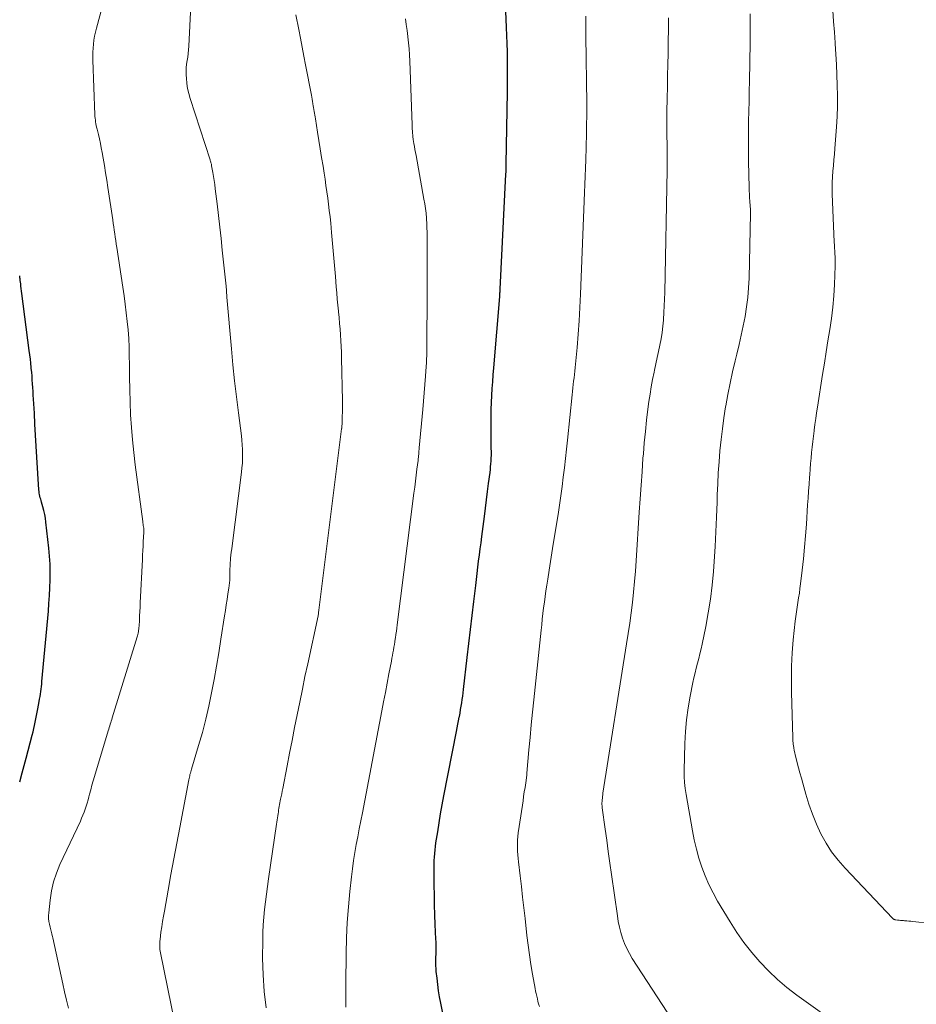
# Model space of a CAD drawing. Units: feet. Extents: x 1939992 to 1945036, y 535000 to 540000.
# Drawn here: x 1940000 to 1940109, y 536503 to 536623 of the extents above; entities that cross this region are included whole.
import ezdxf

# ---------------------------------------------------------------- set-up
doc = ezdxf.new("R2010")
doc.units = ezdxf.units.FT
doc.header["$LTSCALE"] = 100
doc.header["$MEASUREMENT"] = 0
doc.layers.add('CONTOUR INDEX', color=32, linetype='Continuous', lineweight=25)
doc.layers.add('CONTOUR INTERMEDIATE', color=40, linetype='Continuous', lineweight=15)

msp = doc.modelspace()

# ---------------------------------------------------------------- linework, layer by layer
at = {"layer": 'CONTOUR INDEX', "flags": 128}
for points, elevation in [([(1940057.09, 536565.59), (1940057.22, 536566.6), (1940057.39, 536567.93), (1940057.43, 536568.28), (1940057.46, 536568.62), (1940057.49, 536568.96), (1940057.52, 536569.31), (1940057.53, 536569.46), (1940057.54, 536569.73), (1940057.55, 536570), (1940057.55, 536570.27), (1940057.55, 536570.54), (1940057.54, 536570.81), (1940057.53, 536571.08), (1940057.53, 536571.35), (1940057.53, 536571.62), (1940057.51, 536573.91), (1940057.51, 536574.76), (1940057.52, 536575.61), (1940057.55, 536576.45), (1940057.6, 536577.3), (1940057.65, 536578.15), (1940057.71, 536579), (1940057.78, 536579.84), (1940057.84, 536580.69), (1940058.57, 536589.39), (1940058.58, 536589.5), (1940058.58, 536589.61), (1940058.59, 536589.73), (1940058.6, 536589.84), (1940058.61, 536589.96), (1940058.61, 536590.07), (1940058.62, 536590.18), (1940058.62, 536590.3), (1940059.33, 536604.32), (1940059.33, 536604.35), (1940059.33, 536604.37), (1940059.33, 536604.39), (1940059.33, 536604.42), (1940059.34, 536604.51), (1940059.34, 536604.54), (1940059.34, 536604.56), (1940059.34, 536604.58), (1940059.34, 536604.61), (1940059.34, 536604.88), (1940059.34, 536605.04), (1940059.35, 536605.2), (1940059.35, 536605.36), (1940059.35, 536605.52), (1940059.51, 536614.35), (1940059.52, 536615.33), (1940059.53, 536616.31), (1940059.52, 536617.29), (1940059.51, 536618.27), (1940059.5, 536619.25), (1940059.47, 536620.23), (1940059.44, 536621.21), (1940059.41, 536622.19), (1940059.12, 536629.11)], 1000), ([(1940001.47, 536580.14), (1940001.42, 536580.61), (1940001.41, 536580.72), (1940001.36, 536581.24), (1940001.3, 536581.76), (1940001.24, 536582.29), (1940001.17, 536582.81), (1940000.28, 536589.74), (1940000.24, 536590.04), (1940000.2, 536590.35), (1940000.16, 536590.65), (1940000.12, 536590.95), (1940000.07, 536591.35), (1940000.06, 536591.46), (1940000.05, 536591.56), (1940000.03, 536591.66), (1940000.02, 536591.77), (1940000, 536591.87), (1940000, 536591.89)], 980), ([(1940000, 536530.19), (1940000.32, 536531.3), (1940000.81, 536533.09), (1940001.53, 536535.88), (1940001.63, 536536.28), (1940001.73, 536536.68), (1940001.82, 536537.07), (1940001.9, 536537.47), (1940001.98, 536537.88), (1940002.06, 536538.28), (1940002.14, 536538.68), (1940002.21, 536539.08), (1940002.38, 536539.99), (1940002.43, 536540.29), (1940002.49, 536540.59), (1940002.53, 536540.9), (1940002.58, 536541.2), (1940002.62, 536541.51), (1940002.66, 536541.81), (1940002.69, 536542.11), (1940002.72, 536542.42), (1940003.5, 536550.99), (1940003.57, 536551.95), (1940003.64, 536552.91), (1940003.68, 536553.87), (1940003.72, 536554.84), (1940003.72, 536555.8), (1940003.7, 536556.76), (1940003.64, 536557.72), (1940003.55, 536558.68), (1940003.21, 536561.86), (1940003.14, 536562.34), (1940003.06, 536562.81), (1940002.95, 536563.28), (1940002.83, 536563.75), (1940002.66, 536564.31), (1940002.61, 536564.49), (1940002.56, 536564.67), (1940002.51, 536564.85), (1940002.46, 536565.04), (1940002.42, 536565.22), (1940002.39, 536565.41), (1940002.37, 536565.6), (1940002.35, 536565.79), (1940002.1, 536569.81), (1940002.02, 536571.15), (1940001.94, 536572.48), (1940001.86, 536573.81), (1940001.79, 536575.14), (1940001.69, 536576.88), (1940001.66, 536577.34), (1940001.64, 536577.81), (1940001.61, 536578.28), (1940001.58, 536578.74), (1940001.54, 536579.21), (1940001.51, 536579.68), (1940001.47, 536580.14)], 980), ([(1940052.47, 536497.75), (1940051.38, 536503.2), (1940051.24, 536503.96), (1940051.11, 536504.71), (1940051.01, 536505.47), (1940050.92, 536506.23), (1940050.83, 536507.06), (1940050.8, 536507.41), (1940050.78, 536507.75), (1940050.78, 536508.1), (1940050.78, 536508.45), (1940050.79, 536508.52), (1940050.79, 536508.83), (1940050.8, 536509.14), (1940050.81, 536509.45), (1940050.81, 536509.76), (1940050.81, 536510.07), (1940050.8, 536510.38), (1940050.8, 536510.69), (1940050.79, 536511), (1940050.71, 536512.78), (1940050.67, 536513.98), (1940050.63, 536515.18), (1940050.61, 536516.38), (1940050.59, 536517.58), (1940050.58, 536519.27), (1940050.58, 536519.71), (1940050.58, 536520.14), (1940050.59, 536520.58), (1940050.61, 536521.01), (1940050.64, 536521.45), (1940050.68, 536521.89), (1940050.73, 536522.32), (1940050.79, 536522.75), (1940051, 536524.09), (1940051.18, 536525.18), (1940051.36, 536526.28), (1940051.56, 536527.38), (1940051.77, 536528.47), (1940053.3, 536536.32), (1940053.39, 536536.76), (1940053.47, 536537.21), (1940053.56, 536537.65), (1940053.64, 536538.1), (1940053.65, 536538.17), (1940053.73, 536538.58), (1940053.8, 536539), (1940053.87, 536539.41), (1940053.93, 536539.82), (1940053.99, 536540.23), (1940054.05, 536540.65), (1940054.1, 536541.06), (1940054.15, 536541.47), (1940054.61, 536545.36), (1940054.81, 536547.07), (1940055.01, 536548.78), (1940055.21, 536550.49), (1940055.41, 536552.2), (1940055.64, 536554.13), (1940055.73, 536554.88), (1940055.82, 536555.62), (1940055.91, 536556.37), (1940056, 536557.11), (1940056.1, 536557.86), (1940056.19, 536558.61), (1940056.29, 536559.35), (1940056.38, 536560.1), (1940056.7, 536562.57), (1940056.83, 536563.58), (1940056.96, 536564.59), (1940057.09, 536565.59)], 1000)]:
    msp.add_lwpolyline(points, dxfattribs=dict(at, elevation=elevation))
at = {"layer": 'CONTOUR INTERMEDIATE', "flags": 128}
for points, elevation in [([(1940005.97, 536502.57), (1940005.71, 536503.57), (1940005.47, 536504.56), (1940005.25, 536505.56), (1940004.04, 536511.15), (1940004, 536511.31), (1940003.97, 536511.47), (1940003.93, 536511.64), (1940003.89, 536511.8), (1940003.85, 536511.96), (1940003.81, 536512.13), (1940003.77, 536512.29), (1940003.73, 536512.45), (1940003.64, 536512.82), (1940003.57, 536513.17), (1940003.53, 536513.52), (1940003.53, 536513.87), (1940003.55, 536514.23), (1940003.71, 536515.77), (1940003.88, 536516.89), (1940004.12, 536517.98), (1940004.48, 536519.04), (1940004.91, 536520.09), (1940007.4, 536525.39), (1940007.56, 536525.75), (1940007.72, 536526.11), (1940007.86, 536526.48), (1940008, 536526.85), (1940008.13, 536527.22), (1940008.25, 536527.6), (1940008.35, 536527.98), (1940008.45, 536528.36), (1940008.53, 536528.68), (1940008.67, 536529.23), (1940008.82, 536529.77), (1940008.97, 536530.31), (1940009.13, 536530.85), (1940010.81, 536536.43), (1940010.87, 536536.63), (1940010.93, 536536.83), (1940010.99, 536537.02), (1940011.05, 536537.22), (1940011.11, 536537.42), (1940011.17, 536537.61), (1940011.24, 536537.81), (1940011.3, 536538.01), (1940014.32, 536547.86), (1940014.37, 536548.02), (1940014.41, 536548.18), (1940014.45, 536548.34), (1940014.49, 536548.51), (1940014.51, 536548.67), (1940014.54, 536548.84), (1940014.55, 536549), (1940014.57, 536549.17), (1940014.6, 536549.9), (1940014.63, 536550.43), (1940014.66, 536550.96), (1940014.69, 536551.49), (1940014.71, 536552.02), (1940014.97, 536557.3), (1940014.99, 536557.85), (1940015.02, 536558.4), (1940015.05, 536558.95), (1940015.08, 536559.49), (1940015.14, 536560.59), (1940015.14, 536560.65), (1940015.15, 536560.81), (1940015.14, 536560.89), (1940015.14, 536560.97), (1940015.14, 536561.05), (1940015.13, 536561.14), (1940015.11, 536561.29), (1940015.08, 536561.46), (1940015.06, 536561.62), (1940015.04, 536561.78), (1940015.02, 536561.94), (1940014.09, 536568.84), (1940013.91, 536570.37), (1940013.75, 536571.9), (1940013.63, 536573.43), (1940013.54, 536574.96), (1940013.47, 536576.5), (1940013.42, 536578.03), (1940013.39, 536579.57), (1940013.38, 536581.11), (1940013.37, 536582.15), (1940013.35, 536583.21), (1940013.31, 536584.26), (1940013.23, 536585.31), (1940013.13, 536586.35), (1940013.01, 536587.4), (1940012.88, 536588.44), (1940012.73, 536589.49), (1940012.58, 536590.53), (1940011.85, 536595.37), (1940011.79, 536595.79), (1940011.72, 536596.21), (1940011.66, 536596.63), (1940011.6, 536597.05), (1940011.54, 536597.47), (1940011.48, 536597.89), (1940011.42, 536598.31), (1940011.36, 536598.73), (1940010.76, 536602.68), (1940010.62, 536603.58), (1940010.48, 536604.48), (1940010.33, 536605.38), (1940010.18, 536606.27), (1940010.06, 536606.96), (1940009.96, 536607.52), (1940009.85, 536608.06), (1940009.73, 536608.61), (1940009.61, 536609.16), (1940009.44, 536609.81), (1940009.39, 536610.03), (1940009.35, 536610.25), (1940009.3, 536610.46), (1940009.26, 536610.68), (1940009.23, 536610.9), (1940009.2, 536611.12), (1940009.18, 536611.34), (1940009.17, 536611.56), (1940008.93, 536618.21), (1940008.92, 536618.7), (1940008.93, 536619.19), (1940008.96, 536619.68), (1940009, 536620.17), (1940009.06, 536620.66), (1940009.14, 536621.14), (1940009.25, 536621.62), (1940009.36, 536622.1), (1940011.24, 536629.07)], 984), ([(1940019.36, 536498.56), (1940017.18, 536509.32), (1940017.14, 536509.53), (1940017.11, 536509.73), (1940017.09, 536509.94), (1940017.08, 536510.14), (1940017.08, 536510.35), (1940017.08, 536510.56), (1940017.1, 536510.76), (1940017.12, 536510.97), (1940017.24, 536511.85), (1940017.34, 536512.5), (1940017.44, 536513.14), (1940017.54, 536513.79), (1940017.65, 536514.43), (1940018.11, 536516.98), (1940018.46, 536518.89), (1940018.81, 536520.81), (1940019.16, 536522.72), (1940019.53, 536524.63), (1940020.63, 536530.44), (1940020.67, 536530.61), (1940020.7, 536530.77), (1940020.74, 536530.93), (1940020.78, 536531.09), (1940020.83, 536531.25), (1940020.87, 536531.41), (1940020.92, 536531.57), (1940020.97, 536531.73), (1940021.83, 536534.62), (1940022.29, 536536.22), (1940022.71, 536537.82), (1940023.08, 536539.43), (1940023.42, 536541.05), (1940023.73, 536542.68), (1940024.03, 536544.31), (1940024.3, 536545.94), (1940024.56, 536547.58), (1940025, 536550.42), (1940025.1, 536551.09), (1940025.21, 536551.77), (1940025.31, 536552.44), (1940025.41, 536553.11), (1940025.51, 536553.82), (1940025.56, 536554.14), (1940025.59, 536554.45), (1940025.62, 536554.77), (1940025.63, 536555.09), (1940025.64, 536555.25), (1940025.65, 536555.49), (1940025.66, 536555.73), (1940025.66, 536555.97), (1940025.66, 536556.22), (1940025.67, 536556.46), (1940025.68, 536556.7), (1940025.7, 536556.94), (1940025.72, 536557.18), (1940025.74, 536557.46), (1940025.78, 536557.84), (1940025.82, 536558.22), (1940025.87, 536558.61), (1940025.91, 536558.99), (1940027.06, 536567.95), (1940027.12, 536568.51), (1940027.17, 536569.07), (1940027.19, 536569.62), (1940027.2, 536570.18), (1940027.19, 536570.74), (1940027.16, 536571.3), (1940027.12, 536571.86), (1940027.06, 536572.41), (1940026.69, 536575.2), (1940026.45, 536577.14), (1940026.22, 536579.09), (1940026.02, 536581.05), (1940025.83, 536583), (1940025.28, 536589.32), (1940025.27, 536589.43), (1940025.26, 536589.54), (1940025.26, 536589.65), (1940025.25, 536589.76), (1940025.25, 536589.88), (1940025.24, 536589.99), (1940025.23, 536590.1), (1940025.23, 536590.21), (1940025.22, 536590.32), (1940025.21, 536590.43), (1940025.2, 536590.54), (1940025.19, 536590.65), (1940024.72, 536595.03), (1940024.57, 536596.45), (1940024.41, 536597.86), (1940024.25, 536599.28), (1940024.08, 536600.7), (1940023.85, 536602.53), (1940023.79, 536603.03), (1940023.72, 536603.53), (1940023.64, 536604.03), (1940023.56, 536604.53), (1940023.42, 536605.34), (1940023.41, 536605.43), (1940023.39, 536605.52), (1940023.37, 536605.61), (1940023.34, 536605.7), (1940023.32, 536605.79), (1940023.29, 536605.88), (1940023.26, 536605.97), (1940023.23, 536606.06), (1940020.79, 536613.52), (1940020.62, 536614.13), (1940020.48, 536614.75), (1940020.39, 536615.37), (1940020.34, 536616), (1940020.32, 536616.38), (1940020.31, 536616.83), (1940020.33, 536617.27), (1940020.37, 536617.71), (1940020.43, 536618.16), (1940020.5, 536618.6), (1940020.55, 536619.04), (1940020.59, 536619.49), (1940020.62, 536619.93), (1940020.95, 536626.58)], 988), ([(1940030.08, 536502.61), (1940029.82, 536504.62), (1940029.69, 536506.65), (1940029.63, 536508.69), (1940029.65, 536510.9), (1940029.67, 536511.83), (1940029.71, 536512.77), (1940029.79, 536513.7), (1940029.88, 536514.64), (1940030, 536515.57), (1940030.12, 536516.5), (1940030.24, 536517.43), (1940030.37, 536518.36), (1940031.33, 536525.05), (1940031.37, 536525.29), (1940031.41, 536525.54), (1940031.44, 536525.79), (1940031.48, 536526.03), (1940031.49, 536526.08), (1940031.52, 536526.3), (1940031.56, 536526.53), (1940031.59, 536526.75), (1940031.63, 536526.97), (1940031.67, 536527.2), (1940031.71, 536527.42), (1940031.76, 536527.64), (1940031.8, 536527.87), (1940031.84, 536528.07), (1940031.91, 536528.39), (1940031.97, 536528.72), (1940032.04, 536529.04), (1940032.1, 536529.37), (1940032.63, 536532.13), (1940032.93, 536533.69), (1940033.24, 536535.25), (1940033.55, 536536.81), (1940033.85, 536538.37), (1940034.17, 536539.93), (1940034.49, 536541.48), (1940034.81, 536543.04), (1940035.14, 536544.59), (1940036.4, 536550.43), (1940036.41, 536550.47), (1940036.44, 536550.7), (1940036.45, 536550.81), (1940036.47, 536550.92), (1940036.48, 536551.03), (1940036.49, 536551.14), (1940039.28, 536573.23), (1940039.28, 536573.26), (1940039.28, 536573.28), (1940039.29, 536573.3), (1940039.29, 536573.32), (1940039.3, 536573.4), (1940039.3, 536573.42), (1940039.3, 536573.45), (1940039.31, 536573.47), (1940039.31, 536573.49), (1940039.32, 536573.66), (1940039.33, 536573.77), (1940039.34, 536573.87), (1940039.34, 536573.98), (1940039.34, 536574.09), (1940039.36, 536574.81), (1940039.37, 536575.27), (1940039.38, 536575.74), (1940039.38, 536576.21), (1940039.37, 536576.67), (1940039.28, 536581.87), (1940039.27, 536582.58), (1940039.24, 536583.29), (1940039.2, 536583.99), (1940039.15, 536584.7), (1940039.1, 536585.4), (1940039.04, 536586.11), (1940038.97, 536586.81), (1940038.9, 536587.51), (1940038.89, 536587.59), (1940038.82, 536588.34), (1940038.75, 536589.08), (1940038.68, 536589.82), (1940038.62, 536590.57), (1940038.52, 536591.84), (1940038.41, 536593.18), (1940038.29, 536594.52), (1940038.18, 536595.86), (1940038.05, 536597.2), (1940037.95, 536598.34), (1940037.87, 536599.11), (1940037.78, 536599.87), (1940037.69, 536600.64), (1940037.59, 536601.4), (1940037.48, 536602.17), (1940037.37, 536602.93), (1940037.26, 536603.69), (1940037.14, 536604.45), (1940037.01, 536605.3), (1940036.84, 536606.34), (1940036.68, 536607.38), (1940036.51, 536608.41), (1940036.34, 536609.45), (1940036.08, 536611.07), (1940036.04, 536611.3), (1940036.01, 536611.52), (1940035.97, 536611.75), (1940035.93, 536611.97), (1940035.9, 536612.2), (1940035.86, 536612.43), (1940035.82, 536612.65), (1940035.78, 536612.88), (1940035.77, 536612.93), (1940035.73, 536613.19), (1940035.69, 536613.44), (1940035.64, 536613.69), (1940035.59, 536613.95), (1940034.87, 536617.63), (1940034.66, 536618.71), (1940034.45, 536619.79), (1940034.25, 536620.88), (1940034.04, 536621.96), (1940033.71, 536623.76)], 992), ([(1940039.79, 536502.69), (1940039.79, 536504.04), (1940039.8, 536505.39), (1940039.81, 536506.74), (1940039.82, 536508.09), (1940039.84, 536509.26), (1940039.89, 536511.15), (1940039.97, 536513.04), (1940040.11, 536514.93), (1940040.29, 536516.82), (1940040.49, 536518.61), (1940040.61, 536519.6), (1940040.74, 536520.58), (1940040.9, 536521.56), (1940041.07, 536522.53), (1940041.25, 536523.5), (1940041.44, 536524.48), (1940041.62, 536525.45), (1940041.81, 536526.42), (1940044.19, 536538.84), (1940044.4, 536539.97), (1940044.62, 536541.1), (1940044.83, 536542.22), (1940045.05, 536543.35), (1940045.35, 536544.93), (1940045.42, 536545.27), (1940045.48, 536545.6), (1940045.54, 536545.94), (1940045.61, 536546.27), (1940045.66, 536546.61), (1940045.72, 536546.95), (1940045.77, 536547.28), (1940045.83, 536547.62), (1940045.84, 536547.75), (1940045.9, 536548.15), (1940045.96, 536548.55), (1940046.01, 536548.95), (1940046.06, 536549.35), (1940048.11, 536565.39), (1940048.2, 536566.12), (1940048.29, 536566.85), (1940048.38, 536567.59), (1940048.47, 536568.32), (1940048.6, 536569.4), (1940048.62, 536569.59), (1940048.64, 536569.78), (1940048.66, 536569.97), (1940048.68, 536570.17), (1940048.7, 536570.36), (1940048.72, 536570.55), (1940048.73, 536570.74), (1940048.75, 536570.93), (1940049.19, 536575.61), (1940049.28, 536576.63), (1940049.37, 536577.65), (1940049.45, 536578.67), (1940049.53, 536579.69), (1940049.61, 536580.84), (1940049.63, 536581.29), (1940049.65, 536581.74), (1940049.67, 536582.19), (1940049.67, 536582.64), (1940049.73, 536590.41), (1940049.73, 536591.29), (1940049.73, 536592.16), (1940049.73, 536593.03), (1940049.72, 536593.91), (1940049.72, 536594.59), (1940049.72, 536595.12), (1940049.71, 536595.65), (1940049.71, 536596.19), (1940049.71, 536596.72), (1940049.7, 536597.25), (1940049.69, 536597.78), (1940049.67, 536598.31), (1940049.64, 536598.84), (1940049.63, 536598.95), (1940049.58, 536599.54), (1940049.51, 536600.12), (1940049.43, 536600.7), (1940049.33, 536601.28), (1940048.36, 536606.58), (1940048.29, 536606.95), (1940048.22, 536607.32), (1940048.16, 536607.69), (1940048.1, 536608.05), (1940048.02, 536608.53), (1940048, 536608.66), (1940047.98, 536608.79), (1940047.97, 536608.92), (1940047.95, 536609.06), (1940047.94, 536609.31), (1940047.92, 536609.56), (1940047.9, 536609.82), (1940047.89, 536610.08), (1940047.88, 536610.33), (1940047.62, 536618.1), (1940047.58, 536618.85), (1940047.53, 536619.59), (1940047.45, 536620.33), (1940047.37, 536621.07), (1940047.36, 536621.11), (1940047.26, 536621.83), (1940047.17, 536622.55), (1940047.07, 536623.27)], 996), ([(1940063.41, 536502.8), (1940063.32, 536503.11), (1940063.23, 536503.42), (1940063.16, 536503.74), (1940063.08, 536504.05), (1940063.02, 536504.37), (1940062.95, 536504.68), (1940062.89, 536505), (1940062.58, 536506.72), (1940062.37, 536507.9), (1940062.19, 536509.09), (1940062.03, 536510.27), (1940061.88, 536511.46), (1940061.66, 536513.53), (1940061.51, 536514.83), (1940061.36, 536516.12), (1940061.21, 536517.42), (1940061.06, 536518.71), (1940060.85, 536520.42), (1940060.81, 536520.86), (1940060.77, 536521.3), (1940060.75, 536521.74), (1940060.73, 536522.19), (1940060.73, 536522.63), (1940060.75, 536523.08), (1940060.79, 536523.52), (1940060.84, 536523.96), (1940061.33, 536527.34), (1940061.41, 536527.88), (1940061.49, 536528.42), (1940061.57, 536528.96), (1940061.66, 536529.5), (1940061.79, 536530.37), (1940061.81, 536530.48), (1940061.82, 536530.59), (1940061.84, 536530.7), (1940061.85, 536530.81), (1940061.86, 536530.92), (1940061.87, 536531.03), (1940061.88, 536531.14), (1940061.89, 536531.25), (1940062.13, 536534.09), (1940062.27, 536535.62), (1940062.41, 536537.15), (1940062.57, 536538.68), (1940062.72, 536540.21), (1940063.61, 536548.68), (1940063.69, 536549.36), (1940063.76, 536550.05), (1940063.84, 536550.74), (1940063.93, 536551.42), (1940064.02, 536552.11), (1940064.11, 536552.79), (1940064.21, 536553.48), (1940064.31, 536554.16), (1940064.43, 536554.93), (1940064.6, 536555.99), (1940064.77, 536557.06), (1940064.94, 536558.12), (1940065.11, 536559.19), (1940065.69, 536562.81), (1940065.87, 536563.94), (1940066.03, 536565.07), (1940066.18, 536566.21), (1940066.32, 536567.34), (1940066.46, 536568.48), (1940066.58, 536569.61), (1940066.71, 536570.75), (1940066.83, 536571.88), (1940067.4, 536577.4), (1940067.44, 536577.81), (1940067.49, 536578.23), (1940067.54, 536578.64), (1940067.59, 536579.06), (1940067.64, 536579.47), (1940067.69, 536579.89), (1940067.74, 536580.3), (1940067.78, 536580.72), (1940068.01, 536583.15), (1940068.14, 536584.78), (1940068.27, 536586.41), (1940068.36, 536588.04), (1940068.44, 536589.68), (1940068.92, 536602.06), (1940068.96, 536603.06), (1940068.99, 536604.05), (1940069.03, 536605.05), (1940069.07, 536606.05), (1940069.08, 536606.41), (1940069.1, 536607.22), (1940069.13, 536608.04), (1940069.15, 536608.85), (1940069.16, 536609.67), (1940069.17, 536610.48), (1940069.18, 536611.3), (1940069.18, 536612.11), (1940069.18, 536612.93), (1940069.09, 536621.14), (1940069.08, 536621.95), (1940069.08, 536622.77), (1940069.07, 536623.58)], 1004), ([(1940080.84, 536499.3), (1940074.74, 536508.64), (1940074.39, 536509.24), (1940074.06, 536509.85), (1940073.79, 536510.48), (1940073.55, 536511.13), (1940073.35, 536511.8), (1940073.18, 536512.47), (1940073.04, 536513.15), (1940072.92, 536513.84), (1940072.21, 536518.91), (1940072.01, 536520.29), (1940071.82, 536521.68), (1940071.63, 536523.06), (1940071.44, 536524.44), (1940071.08, 536527.03), (1940071.06, 536527.12), (1940071.05, 536527.21), (1940071.05, 536527.3), (1940071.04, 536527.39), (1940071.04, 536527.48), (1940071.04, 536527.57), (1940071.04, 536527.66), (1940071.05, 536527.75), (1940071.07, 536527.98), (1940071.09, 536528.19), (1940071.12, 536528.39), (1940071.14, 536528.6), (1940071.17, 536528.8), (1940074.05, 536547.02), (1940074.25, 536548.28), (1940074.43, 536549.54), (1940074.6, 536550.81), (1940074.76, 536552.07), (1940074.9, 536553.34), (1940075.03, 536554.61), (1940075.13, 536555.88), (1940075.22, 536557.15), (1940075.6, 536563.08), (1940075.71, 536564.72), (1940075.82, 536566.36), (1940075.94, 536568), (1940076.05, 536569.65), (1940076.1, 536570.19), (1940076.21, 536571.56), (1940076.34, 536572.92), (1940076.49, 536574.29), (1940076.66, 536575.65), (1940076.78, 536576.58), (1940076.91, 536577.48), (1940077.05, 536578.37), (1940077.22, 536579.26), (1940077.4, 536580.15), (1940077.46, 536580.41), (1940077.62, 536581.17), (1940077.78, 536581.93), (1940077.95, 536582.69), (1940078.11, 536583.45), (1940078.25, 536584.21), (1940078.37, 536584.98), (1940078.47, 536585.75), (1940078.54, 536586.52), (1940078.55, 536586.6), (1940078.6, 536587.42), (1940078.65, 536588.23), (1940078.68, 536589.05), (1940078.71, 536589.87), (1940078.99, 536604.83), (1940079, 536605.48), (1940079.01, 536606.14), (1940079, 536606.79), (1940079, 536607.44), (1940078.99, 536607.69), (1940078.98, 536608.22), (1940078.97, 536608.75), (1940078.97, 536609.27), (1940078.96, 536609.8), (1940078.95, 536610.33), (1940078.95, 536610.86), (1940078.95, 536611.38), (1940078.96, 536611.91), (1940079, 536613.58), (1940079.03, 536614.95), (1940079.06, 536616.31), (1940079.09, 536617.68), (1940079.12, 536619.04), (1940079.12, 536619.14), (1940079.14, 536620.55), (1940079.16, 536621.96), (1940079.18, 536623.37)], 1008), ([(1940100.38, 536500.19), (1940094.83, 536504.18), (1940093.62, 536505.11), (1940092.46, 536506.09), (1940091.36, 536507.14), (1940090.3, 536508.23), (1940089.31, 536509.39), (1940088.37, 536510.58), (1940087.5, 536511.83), (1940086.68, 536513.12), (1940085.16, 536515.65), (1940084.6, 536516.65), (1940084.09, 536517.67), (1940083.64, 536518.72), (1940083.23, 536519.79), (1940082.88, 536520.89), (1940082.57, 536521.99), (1940082.3, 536523.1), (1940082.08, 536524.23), (1940081.3, 536528.65), (1940081.2, 536529.37), (1940081.12, 536530.1), (1940081.09, 536530.83), (1940081.08, 536531.56), (1940081.15, 536534.87), (1940081.22, 536536.32), (1940081.35, 536537.77), (1940081.55, 536539.2), (1940081.8, 536540.63), (1940082.14, 536542.31), (1940082.27, 536542.89), (1940082.41, 536543.48), (1940082.55, 536544.07), (1940082.7, 536544.65), (1940082.86, 536545.23), (1940083, 536545.81), (1940083.14, 536546.4), (1940083.26, 536546.99), (1940083.71, 536549.14), (1940084.02, 536550.81), (1940084.29, 536552.48), (1940084.49, 536554.16), (1940084.64, 536555.85), (1940084.72, 536557.08), (1940084.84, 536558.88), (1940084.94, 536560.68), (1940085.02, 536562.49), (1940085.09, 536564.29), (1940085.12, 536565.2), (1940085.17, 536566.55), (1940085.24, 536567.89), (1940085.34, 536569.24), (1940085.44, 536570.58), (1940085.58, 536571.93), (1940085.74, 536573.26), (1940085.92, 536574.6), (1940086.13, 536575.93), (1940086.15, 536576.05), (1940086.4, 536577.43), (1940086.67, 536578.81), (1940086.98, 536580.19), (1940087.3, 536581.56), (1940087.51, 536582.37), (1940087.78, 536583.52), (1940088.04, 536584.66), (1940088.28, 536585.81), (1940088.5, 536586.96), (1940088.69, 536588.11), (1940088.84, 536589.28), (1940088.93, 536590.44), (1940088.99, 536591.61), (1940089.17, 536599.5), (1940089.17, 536599.61), (1940089.17, 536599.72), (1940089.17, 536599.83), (1940089.16, 536599.95), (1940089.16, 536600.06), (1940089.15, 536600.17), (1940089.14, 536600.28), (1940089.13, 536600.4), (1940089.09, 536601.01), (1940089.06, 536601.43), (1940089.03, 536601.85), (1940089.02, 536602.27), (1940089, 536602.69), (1940088.93, 536605.86), (1940088.92, 536607.09), (1940088.91, 536608.31), (1940088.92, 536609.53), (1940088.94, 536610.76), (1940088.96, 536611.98), (1940088.99, 536613.2), (1940089.01, 536614.43), (1940089.03, 536615.65), (1940089.11, 536620.34), (1940089.12, 536621.22), (1940089.13, 536622.11), (1940089.14, 536623), (1940089.14, 536623.88)], 1012), ([(1940111.14, 536512.92), (1940108.99, 536513.15), (1940108.73, 536513.18), (1940108.48, 536513.2), (1940108.23, 536513.23), (1940107.97, 536513.25), (1940107.82, 536513.27), (1940107.64, 536513.28), (1940107.46, 536513.3), (1940107.29, 536513.32), (1940107.11, 536513.34), (1940106.86, 536513.37), (1940106.81, 536513.38), (1940106.76, 536513.39), (1940106.71, 536513.41), (1940106.66, 536513.43), (1940106.62, 536513.46), (1940106.57, 536513.48), (1940106.53, 536513.52), (1940106.49, 536513.55), (1940100.7, 536519.65), (1940099.86, 536520.63), (1940099.07, 536521.65), (1940098.39, 536522.73), (1940097.76, 536523.86), (1940097.22, 536525.04), (1940096.72, 536526.24), (1940096.3, 536527.46), (1940095.92, 536528.7), (1940095.54, 536530.04), (1940095.37, 536530.66), (1940095.2, 536531.28), (1940095.04, 536531.89), (1940094.87, 536532.51), (1940094.69, 536533.19), (1940094.62, 536533.47), (1940094.56, 536533.75), (1940094.51, 536534.03), (1940094.46, 536534.32), (1940094.41, 536534.64), (1940094.39, 536534.76), (1940094.38, 536534.88), (1940094.37, 536535), (1940094.35, 536535.12), (1940094.35, 536535.25), (1940094.34, 536535.37), (1940094.33, 536535.49), (1940094.33, 536535.61), (1940094.16, 536541.08), (1940094.15, 536542.69), (1940094.17, 536544.3), (1940094.26, 536545.91), (1940094.39, 536547.51), (1940094.62, 536549.77), (1940094.69, 536550.35), (1940094.76, 536550.92), (1940094.85, 536551.49), (1940094.94, 536552.06), (1940095.04, 536552.64), (1940095.13, 536553.21), (1940095.2, 536553.78), (1940095.27, 536554.36), (1940095.46, 536556.01), (1940095.62, 536557.41), (1940095.75, 536558.81), (1940095.87, 536560.21), (1940095.98, 536561.62), (1940096.14, 536563.96), (1940096.19, 536564.8), (1940096.25, 536565.64), (1940096.31, 536566.48), (1940096.37, 536567.33), (1940096.39, 536567.67), (1940096.44, 536568.34), (1940096.5, 536569.01), (1940096.56, 536569.68), (1940096.62, 536570.35), (1940096.69, 536571.02), (1940096.77, 536571.69), (1940096.85, 536572.35), (1940096.93, 536573.02), (1940096.94, 536573.09), (1940097.03, 536573.79), (1940097.13, 536574.49), (1940097.23, 536575.19), (1940097.33, 536575.89), (1940097.96, 536579.89), (1940098.18, 536581.26), (1940098.4, 536582.63), (1940098.62, 536583.99), (1940098.84, 536585.36), (1940099.04, 536586.72), (1940099.21, 536588.09), (1940099.32, 536589.47), (1940099.4, 536590.85), (1940099.5, 536593.14), (1940099.51, 536593.5), (1940099.51, 536593.86), (1940099.49, 536594.22), (1940099.47, 536594.58), (1940099.45, 536594.94), (1940099.42, 536595.3), (1940099.4, 536595.67), (1940099.39, 536596.03), (1940099.15, 536601.9), (1940099.14, 536602.6), (1940099.14, 536603.29), (1940099.17, 536603.98), (1940099.22, 536604.67), (1940099.28, 536605.36), (1940099.34, 536606.05), (1940099.4, 536606.74), (1940099.45, 536607.43), (1940099.66, 536610.09), (1940099.74, 536611.36), (1940099.79, 536612.62), (1940099.79, 536613.88), (1940099.76, 536615.15), (1940099.71, 536616.41), (1940099.65, 536617.68), (1940099.57, 536618.94), (1940099.49, 536620.2), (1940099.49, 536620.32), (1940099.4, 536621.63), (1940099.31, 536622.95), (1940099.22, 536624.27)], 1016)]:
    msp.add_lwpolyline(points, dxfattribs=dict(at, elevation=elevation))

doc.saveas('drawing.dxf')
